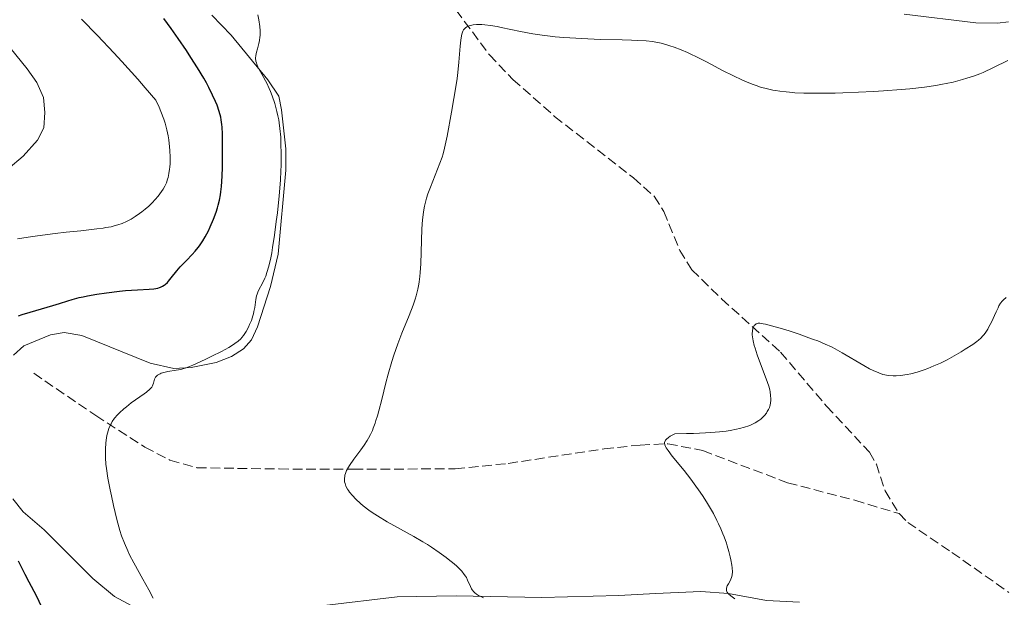
# Model space of a CAD drawing. Units: metres. Extents: x 625748 to 629234, y 4660157 to 4662532.
# Drawn here: x 628389 to 628566, y 4662132 to 4662236 of the extents above; entities that cross this region are included whole.
import ezdxf

# ---------------------------------------------------------------- set-up
doc = ezdxf.new("R2010")
doc.units = ezdxf.units.M
doc.header["$MEASUREMENT"] = 0
doc.linetypes.add('DGN Style 3', pattern=[2.435890702152634, 1.739921930109024, -0.6959687720436097])
for name, color, linetype, lineweight in [('Barranco lineal', 142, 'DGN Style 3', 13), ('Curva de nivel directora', 30, 'Continuous', 30), ('Curva de nivel intermedia', 30, 'Continuous', 0), ('Línea de cambio de uso (parcela vista)', 92, 'Continuous', 0)]:
    doc.layers.add(name, color=color, linetype=linetype, lineweight=lineweight)

msp = doc.modelspace()

# ---------------------------------------------------------------- linework, layer by layer
at = {"layer": 'Barranco lineal', "color": 142, "linetype": 'DGN Style 3', "lineweight": 13}
for points in [[(628467.2199999997, 4662237.560000001, 390.4600000000065), (628473.2000000002, 4662229.529999999, 390.0099999999948), (628477.4100000003, 4662225.119999999, 389.6699999999983), (628484.8799999999, 4662218.5, 389.070000000007), (628499.0099999999, 4662207.460000001, 387.8300000000018), (628502.7199999997, 4662204.16, 387.2599999999948), (628504.4500000002, 4662201.449999999, 386.929999999993), (628507.3200000003, 4662194.449999999, 386.3800000000047), (628509.5, 4662190.970000001, 386.2100000000065), (628514.8499999996, 4662185.720000001, 385.8399999999965), (628525.3899999997, 4662176.199999999, 384.8399999999965), (628533.6600000003, 4662166.5, 384.3500000000058), (628541.3200000003, 4662158.24, 383.8600000000006), (628542.5700000003, 4662156.119999999, 383.6999999999971), (628544.1299999999, 4662151.310000001, 383.320000000007), (628546.6399999997, 4662147.220000001, 382.9600000000065)], [(628391.4699999997, 4662172.41, 397.7799999999988), (628402.5800000001, 4662164.82, 395.4100000000035), (628411.3799999999, 4662159.15, 393.9700000000012), (628415.8899999997, 4662156.82, 393.5), (628420.7199999997, 4662155.449999999, 393.0899999999965), (628435.4699999997, 4662155.230000001, 391.3300000000018), (628448.7800000003, 4662155.17, 390.3600000000006), (628467.0599999997, 4662155.26, 388.4799999999959), (628476.54, 4662156.230000001, 387.7200000000012), (628493.7400000002, 4662158.83, 386.0899999999965), (628500.2100000001, 4662159.529999999, 385.7700000000041), (628505.1900000004, 4662159.77, 385.1900000000023), (628511.4400000004, 4662158.52, 384.8600000000006), (628526.6600000003, 4662152.76, 384.1999999999971), (628538.7400000002, 4662149.609999999, 383.5099999999948), (628546.6399999997, 4662147.220000001, 382.9600000000065)], [(628546.6399999997, 4662147.220000001, 382.9600000000065), (628548.2000000002, 4662145.630000001, 382.7899999999936), (628556.0999999996, 4662140.27, 382.3000000000029), (628566.3300000001, 4662133.09, 382.1399999999995)]]:
    msp.add_polyline3d(points, dxfattribs=at)
at = {"layer": 'Curva de nivel directora', "color": 30, "linetype": 'Continuous', "lineweight": 30, "elevation": 400, "flags": 128}
for points in [[(628389.4100000008, 4662182.930000001), (628390.8099999999, 4662183.37), (628394.8899999993, 4662184.580000003), (628396.0699999994, 4662184.95), (628397.5800000003, 4662185.42), (628398.3600000005, 4662185.640000002), (628399.6299999999, 4662185.970000002), (628400.3399999985, 4662186.130000001), (628401.1099999996, 4662186.28), (628402.7799999993, 4662186.58), (628404.5400000006, 4662186.840000002), (628406.8600000008, 4662187.130000002), (628407.9400000004, 4662187.240000002), (628410.0500000003, 4662187.380000004), (628412.1899999996, 4662187.500000001), (628413.0199999987, 4662187.580000001), (628413.7099999995, 4662187.7), (628414.0099999988, 4662187.789999999), (628414.19, 4662187.850000001), (628414.5299999998, 4662188.010000001), (628414.8499999993, 4662188.2), (628415.0499999982, 4662188.350000001), (628415.4299999982, 4662188.710000002), (628415.6499999994, 4662188.949999999), (628416.0899999999, 4662189.500000001), (628417.1000000001, 4662190.800000003), (628417.7199999993, 4662191.52), (628418.8300000001, 4662192.65), (628419.9000000008, 4662193.740000002), (628420.4299999983, 4662194.330000003), (628420.9499999991, 4662194.950000001), (628421.1999999996, 4662195.279999999), (628421.5500000004, 4662195.800000003), (628421.7800000006, 4662196.150000001), (628422.2099999997, 4662196.870000001), (628422.7799999998, 4662197.970000001), (628423.1100000006, 4662198.699999999), (628423.6799999983, 4662200.04), (628424.1599999989, 4662201.33), (628424.4000000004, 4662202.080000001), (628424.5299999998, 4662202.550000001), (628424.76, 4662203.460000002), (628424.9399999989, 4662204.41), (628425.0199999993, 4662204.939999999), (628425.1199999999, 4662205.890000002), (628425.2299999995, 4662207.760000001), (628425.2899999998, 4662209.37), (628425.3099999999, 4662210.550000003), (628425.3300000001, 4662212.970000001), (628425.2899999998, 4662215.36), (628425.2400000007, 4662216.570000002), (628425.2000000004, 4662217.060000001), (628425.0899999987, 4662217.890000001), (628424.9900000005, 4662218.380000002), (628424.730000001, 4662219.350000001), (628424.3399999999, 4662220.49), (628424.0699999994, 4662221.16), (628423.5499999986, 4662222.330000003), (628422.849999999, 4662223.710000001), (628422.4199999998, 4662224.5), (628421.9399999992, 4662225.350000001), (628420.8300000007, 4662227.190000001), (628419.6399999993, 4662229.08), (628418.8500000003, 4662230.310000001), (628417.3899999985, 4662232.480000001), (628416.119999999, 4662234.280000002), (628414.7899999989, 4662236.08)], [(628388.7400000001, 4662182.690000001), (628389.4100000008, 4662182.930000001)], [(628393.4400000008, 4662129.280000002), (628391.9400000009, 4662132.480000001), (628390.64, 4662134.910000001), (628389.9099999992, 4662136.320000002), (628388.72, 4662138.670000001)]]:
    msp.add_lwpolyline(points, dxfattribs=at)
at = {"layer": 'Curva de nivel intermedia', "color": 30, "linetype": 'Continuous', "lineweight": 0, "flags": 128}
for points, elevation in [([(628412.4100000008, 4662202.680000001), (628412.7100000002, 4662202.98), (628413.2700000012, 4662203.580000001), (628413.7899999998, 4662204.2), (628414.1000000006, 4662204.619999998), (628414.6500000004, 4662205.429999999), (628414.9499999998, 4662205.949999998), (628415.0800000017, 4662206.199999998), (628415.2500000016, 4662206.59), (628415.4700000007, 4662207.210000001), (628415.5600000002, 4662207.539999999), (628415.7099999998, 4662208.270000001), (628415.8200000017, 4662209.01), (628415.8600000018, 4662209.41), (628415.910000001, 4662210.060000001), (628415.9300000012, 4662211.149999999), (628415.890000001, 4662212.359999998), (628415.8399999995, 4662213.02), (628415.7000000009, 4662214.289999999), (628415.5800000002, 4662214.980000001), (628415.35, 4662216.09), (628415.0100000004, 4662217.31), (628414.7900000013, 4662217.970000001), (628414.2600000014, 4662219.390000001), (628413.9400000018, 4662220.159999999), (628413.3700000019, 4662221.38), (628411.4699999997, 4662223.63), (628410.1100000007, 4662225.17), (628407.2699999998, 4662228.329999999), (628405.8100000002, 4662229.909999999), (628402.8799999999, 4662233.019999998), (628400.0500000002, 4662235.970000001)], 405.0000000000001), ([(628419.9900000002, 4662173.869999998), (628422.2000000008, 4662174.87), (628423.4300000002, 4662175.46), (628425.130000001, 4662176.32), (628426.4499999998, 4662177.050000002), (628427.1300000016, 4662177.470000001), (628427.5099999993, 4662177.720000001), (628428.1200000017, 4662178.180000001), (628428.6000000001, 4662178.609999999), (628428.8100000003, 4662178.819999999), (628429.1000000008, 4662179.189999999), (628429.5400000011, 4662179.880000001), (628429.9700000003, 4662180.689999998), (628430.1800000004, 4662181.15), (628430.490000001, 4662181.899999999), (628430.7600000015, 4662182.680000001), (628430.8600000021, 4662183.07), (628430.9500000017, 4662183.46), (628431.0900000001, 4662184.230000001), (628431.2900000013, 4662185.65), (628431.4200000009, 4662186.279999998), (628431.5100000004, 4662186.570000002), (628431.7400000006, 4662187.109999999), (628432.6300000001, 4662188.830000001), (628432.9200000007, 4662189.479999999), (628433.0700000006, 4662189.850000001), (628433.2900000019, 4662190.480000001), (628433.6300000015, 4662191.640000001), (628433.9700000013, 4662193.119999998), (628434.1400000011, 4662194.01), (628434.310000001, 4662195), (628434.6399999995, 4662197.210000001), (628434.9600000015, 4662199.609999998), (628435.1500000014, 4662201.220000001), (628435.4700000011, 4662204.249999999), (628435.7100000002, 4662207.079999999), (628435.7999999997, 4662208.699999999), (628435.8300000009, 4662209.699999998), (628435.850000001, 4662211.67), (628435.7999999997, 4662213.699999999), (628435.7500000005, 4662214.739999998), (628435.6100000018, 4662216.300000001), (628435.4700000011, 4662217.340000001), (628435.3900000006, 4662217.850000001), (628435.2499999999, 4662218.619999999), (628435.0799999998, 4662219.369999998), (628434.9500000003, 4662219.859999999), (628434.6799999998, 4662220.81), (628434.2199999995, 4662222.159999999), (628433.900000002, 4662222.989999998), (628433.6800000007, 4662223.51), (628433.2600000005, 4662224.439999999), (628433.0300000003, 4662224.890000001), (628432.6100000001, 4662225.680000001), (628431.9100000004, 4662226.9), (628431.6399999999, 4662227.41), (628431.4600000011, 4662227.850000001), (628431.3899999997, 4662228.08), (628431.3099999991, 4662228.409999999), (628431.26, 4662228.92), (628431.2800000003, 4662229.449999998), (628431.3300000015, 4662229.730000001), (628431.4000000008, 4662230.01), (628431.5800000018, 4662230.62), (628431.8500000001, 4662231.560000001), (628431.9599999996, 4662232.090000001), (628432.04, 4662232.689999999), (628432.0600000002, 4662233), (628432.0700000013, 4662233.519999999), (628432.0600000002, 4662233.87), (628431.9999999999, 4662234.63), (628431.8400000011, 4662235.850000001), (628431.6800000002, 4662236.710000001)], 395.0000000000001), ([(628454.6199999999, 4662170.71), (628455.02, 4662172.259999999), (628455.6700000004, 4662174.539999999), (628456.0200000014, 4662175.640000001), (628456.75, 4662177.699999999), (628457.480000001, 4662179.600000001), (628458.7800000019, 4662182.789999999), (628459.5000000015, 4662184.630000001), (628459.8500000002, 4662185.67), (628460.0400000003, 4662186.300000001), (628460.3399999997, 4662187.489999999), (628460.5099999995, 4662188.369999998), (628460.5800000011, 4662188.830000001), (628460.7000000018, 4662189.79), (628460.7599999999, 4662190.489999999), (628460.8600000005, 4662192.060000001), (628461.0900000007, 4662198.34), (628461.2100000014, 4662199.96), (628461.3099999998, 4662200.859999998), (628461.3900000004, 4662201.399999999), (628461.5700000012, 4662202.380000001), (628461.7900000003, 4662203.34), (628461.9199999999, 4662203.82), (628462.1500000001, 4662204.58), (628462.5999999995, 4662205.82), (628464.3200000006, 4662210.099999999), (628464.7000000007, 4662211.189999999), (628464.8700000005, 4662211.769999999), (628465.1200000008, 4662212.79), (628465.5800000012, 4662214.939999999), (628466.4000000015, 4662219.259999998), (628466.8200000017, 4662221.730000001), (628467.2100000007, 4662224.149999999), (628467.3700000015, 4662225.289999999), (628467.5000000012, 4662226.349999999), (628467.7100000014, 4662228.230000001), (628467.9500000004, 4662231.119999998), (628468.0500000011, 4662232.16), (628468.1100000015, 4662232.58), (628468.240000001, 4662233.26), (628468.410000001, 4662233.76), (628468.5499999997, 4662234.02), (628468.6500000001, 4662234.16), (628468.8800000004, 4662234.390000001), (628469.1500000008, 4662234.58), (628469.3099999995, 4662234.659999998), (628469.5599999998, 4662234.759999999), (628470.0100000014, 4662234.88), (628470.2599999994, 4662234.92), (628470.8400000005, 4662234.970000001), (628471.4500000008, 4662234.980000001), (628471.7999999995, 4662234.970000001), (628472.3700000016, 4662234.929999999), (628473.3700000008, 4662234.810000001), (628474.5900000012, 4662234.609999999), (628475.2900000009, 4662234.470000001), (628478.770000001, 4662233.720000001), (628480.9900000005, 4662233.310000001), (628482.6700000013, 4662233.05), (628483.57, 4662232.929999999), (628485.0000000005, 4662232.77), (628486.5300000015, 4662232.640000001), (628487.5900000011, 4662232.569999998), (628489.7700000004, 4662232.449999998), (628493.0400000004, 4662232.32), (628497.0000000012, 4662232.210000001), (628498.6399999995, 4662232.16), (628499.6800000012, 4662232.130000001), (628501.2900000005, 4662232.039999999), (628502.4300000004, 4662231.930000001), (628503.0200000005, 4662231.84), (628504.0000000017, 4662231.619999999), (628505.0000000009, 4662231.349999999), (628505.5199999994, 4662231.179999999), (628506.3300000008, 4662230.91), (628507.5700000012, 4662230.439999999), (628508.7100000012, 4662229.969999999), (628509.3200000015, 4662229.689999999), (628510.3200000006, 4662229.210000002), (628512.110000001, 4662228.3), (628515.1300000007, 4662226.699999999), (628516.8200000006, 4662225.84), (628518.5599999995, 4662225.01), (628519.4300000012, 4662224.63), (628520.4600000017, 4662224.220000001), (628520.9900000015, 4662224.029999998), (628521.7900000016, 4662223.76), (628523.0800000012, 4662223.42), (628524.010000001, 4662223.220000002), (628524.5000000006, 4662223.13), (628525.2800000006, 4662223.009999999), (628526.4100000017, 4662222.880000002), (628527.0100000007, 4662222.819999999), (628527.9699999995, 4662222.75), (628529.560000001, 4662222.680000001), (628531.3100000012, 4662222.649999999), (628532.5600000008, 4662222.649999999), (628535.2100000017, 4662222.680000001), (628536.5800000017, 4662222.720000001), (628539.3500000011, 4662222.83), (628542.0800000003, 4662222.970000001)], 390), ([(628542.0800000003, 4662222.970000001), (628543.8300000004, 4662223.08), (628547.02, 4662223.310000001), (628548.5800000002, 4662223.449999999), (628551.1999999998, 4662223.74), (628553.2699999996, 4662224.039999999), (628554.4200000007, 4662224.249999999), (628555.1000000002, 4662224.390000001), (628556.3400000008, 4662224.660000001), (628558.0199999993, 4662225.099999999), (628558.8100000005, 4662225.329999999), (628559.9700000007, 4662225.710000001), (628561.1200000017, 4662226.16), (628561.7099999996, 4662226.399999999), (628563.5600000003, 4662227.249999999), (628566.1599999999, 4662228.51)], 390), ([(628388.5600000013, 4662196.529999998), (628391.2500000002, 4662196.940000001), (628395.2900000014, 4662197.470000001), (628397.2600000007, 4662197.710000001), (628399.8900000014, 4662197.99), (628402.7500000002, 4662198.300000001), (628403.9100000004, 4662198.449999998), (628404.4199999999, 4662198.529999999), (628405.3299999996, 4662198.699999999), (628406.0899999996, 4662198.889999999), (628406.5400000011, 4662199.03), (628407.3300000001, 4662199.300000001), (628408.1000000013, 4662199.640000001), (628408.5999999997, 4662199.890000001), (628408.9300000005, 4662200.08), (628409.6300000001, 4662200.519999999), (628410.4200000013, 4662201.06), (628410.8400000016, 4662201.359999999), (628411.4699999997, 4662201.859999999), (628412.1, 4662202.4), (628412.4100000008, 4662202.680000001)], 405.0000000000001), ([(628551.1200000015, 4662173.029999998), (628551.8000000011, 4662173.279999998), (628552.9000000008, 4662173.71), (628554.0700000019, 4662174.230000001), (628554.6700000011, 4662174.519999999), (628555.2900000003, 4662174.84), (628556.5399999997, 4662175.519999998), (628557.76, 4662176.230000001), (628558.5300000012, 4662176.699999998), (628559.8800000013, 4662177.59), (628560.600000001, 4662178.12), (628560.9100000017, 4662178.359999998), (628561.3200000008, 4662178.73), (628561.6900000017, 4662179.099999999), (628561.8600000016, 4662179.3), (628562.1000000008, 4662179.609999998), (628562.55, 4662180.310000001), (628562.7700000014, 4662180.720000001), (628563.2100000017, 4662181.600000001), (628564.040000001, 4662183.399999999), (628564.4000000008, 4662184.159999999), (628564.5599999995, 4662184.480000001), (628564.8600000013, 4662184.990000002), (628565.1500000019, 4662185.369999998), (628565.3600000021, 4662185.579999999), (628565.8300000012, 4662185.970000001)], 385), ([(628515.0700000003, 4662143.609999998), (628514.7000000017, 4662144.489999999), (628514.2900000003, 4662145.390000001), (628513.9900000007, 4662145.989999999), (628513.3499999993, 4662147.220000001), (628513.0099999995, 4662147.829999999), (628512.2899999998, 4662149.060000001), (628511.5200000008, 4662150.27), (628511, 4662151.060000001), (628509.9200000005, 4662152.59), (628509.3100000003, 4662153.41), (628508.0899999999, 4662154.939999999), (628505.9800000021, 4662157.519999998), (628505.2199999999, 4662158.52), (628504.8900000014, 4662159.020000001), (628504.7700000006, 4662159.239999999), (628504.6500000021, 4662159.560000001), (628504.6000000008, 4662159.850000001), (628504.6100000021, 4662159.99), (628504.7000000014, 4662160.259999999), (628504.7700000006, 4662160.390000001), (628504.9299999994, 4662160.59), (628505.2800000003, 4662160.9), (628505.5900000009, 4662161.11), (628506.4100000013, 4662161.56), (628508.5500000003, 4662161.579999999), (628509.810000001, 4662161.609999998), (628511.9600000011, 4662161.689999999), (628512.8799999999, 4662161.749999999), (628514.4199999999, 4662161.880000001), (628515.6600000004, 4662162.029999998), (628516.3399999999, 4662162.140000001), (628517.4700000009, 4662162.359999999), (628518.0099999995, 4662162.489999999), (628518.9400000017, 4662162.739999999), (628519.6900000004, 4662162.99), (628520.1200000019, 4662163.16), (628520.8400000016, 4662163.499999999), (628521.5000000009, 4662163.899999999), (628521.8699999999, 4662164.190000001), (628522.1, 4662164.390000002), (628522.5000000001, 4662164.81), (628522.86, 4662165.27), (628523.0200000008, 4662165.520000001), (628523.2199999997, 4662165.890000002), (628523.3899999997, 4662166.289999999), (628523.4600000011, 4662166.49), (628523.5199999993, 4662166.689999999), (628523.6, 4662167.109999999), (628523.64, 4662167.539999999), (628523.6500000012, 4662167.829999999), (628523.6199999999, 4662168.430000001), (628523.5300000005, 4662169.069999999), (628523.4500000001, 4662169.439999999), (628523.2700000012, 4662170.09), (628522.8399999999, 4662171.380000001), (628522.1800000004, 4662173.140000001), (628521.2100000004, 4662175.719999999), (628520.8200000015, 4662176.880000002), (628520.6700000018, 4662177.390000002), (628520.4600000017, 4662178.249999999), (628520.35, 4662178.940000001), (628520.3299999997, 4662179.32), (628520.3200000008, 4662179.550000001), (628520.35, 4662179.960000002), (628520.4500000004, 4662180.480000001), (628520.5300000008, 4662180.689999998), (628520.6800000007, 4662180.970000001), (628520.8799999995, 4662181.180000001), (628520.9900000015, 4662181.26), (628521.2300000006, 4662181.350000001), (628521.3900000014, 4662181.380000001), (628521.6799999997, 4662181.380000001), (628522.29, 4662181.300000001), (628522.7000000012, 4662181.210000001), (628523.7800000008, 4662180.939999999), (628525.7600000012, 4662180.349999999), (628526.9200000013, 4662179.99), (628528.7200000006, 4662179.4), (628530.4800000018, 4662178.789999999), (628531.3, 4662178.490000002), (628532.050000001, 4662178.199999998), (628533.3800000009, 4662177.65), (628534.5200000008, 4662177.13), (628535.2000000004, 4662176.779999998), (628536.47, 4662176.079999999), (628540.3200000012, 4662173.779999999), (628541.3700000017, 4662173.220000001), (628541.9800000018, 4662172.919999998), (628543.0000000012, 4662172.469999999), (628543.7600000012, 4662172.189999999), (628544.1100000021, 4662172.099999998), (628544.6700000009, 4662172.009999999), (628545.5899999995, 4662171.96), (628546.1200000015, 4662171.970000001), (628546.9400000018, 4662172.02), (628547.7000000017, 4662172.109999999), (628548.1100000008, 4662172.179999999), (628548.7600000012, 4662172.319999999), (628549.9000000012, 4662172.63), (628551.1200000015, 4662173.029999998)], 385), ([(628412.8700000012, 4662132.029999998), (628412.1200000001, 4662133.519999999), (628411.0499999995, 4662135.439999999), (628409.4100000011, 4662138.380000001), (628408.66, 4662139.84), (628408.3200000003, 4662140.54), (628407.7300000002, 4662141.91), (628407.2300000018, 4662143.26), (628406.9300000002, 4662144.189999999), (628406.74, 4662144.829999999), (628406.3800000001, 4662146.17), (628405.77, 4662148.67), (628405.4000000012, 4662150.390000001), (628405.170000001, 4662151.51), (628404.780000002, 4662153.59), (628404.5099999993, 4662155.34), (628404.4199999999, 4662156.11), (628404.3300000007, 4662157.21), (628404.3100000004, 4662157.750000001), (628404.3200000017, 4662158.850000001), (628404.3700000008, 4662159.880000001), (628404.4300000012, 4662160.42), (628404.5700000019, 4662161.239999999), (628404.790000001, 4662162.069999999), (628404.9400000008, 4662162.480000001), (628405.1799999999, 4662163.039999999), (628405.3200000008, 4662163.31), (628405.550000001, 4662163.720000001), (628405.9700000011, 4662164.329999999), (628406.4699999996, 4662164.92), (628406.8400000007, 4662165.300000001), (628407.650000002, 4662166.05), (628408.0800000011, 4662166.409999999), (628408.9400000017, 4662167.08), (628411.2500000007, 4662168.73), (628411.6600000019, 4662169.039999999), (628412.2600000009, 4662169.539999999), (628412.4000000019, 4662169.680000001), (628412.6200000008, 4662169.930000001), (628412.7700000006, 4662170.16), (628412.8399999999, 4662170.300000001), (628412.9299999992, 4662170.599999999), (628413.0499999999, 4662171.09), (628413.1300000005, 4662171.340000001), (628413.2500000012, 4662171.59), (628413.3200000004, 4662171.720000001), (628413.5199999993, 4662171.949999998), (628413.64, 4662172.050000002), (628413.8700000005, 4662172.199999998), (628414.1400000007, 4662172.330000001), (628414.3399999996, 4662172.409999999), (628414.7900000013, 4662172.539999999), (628415.5399999999, 4662172.699999999), (628417.0300000008, 4662172.939999999), (628417.8300000011, 4662173.089999998), (628418.2100000011, 4662173.189999999), (628418.8200000012, 4662173.390000001), (628419.9900000002, 4662173.869999998)], 395.0000000000001), ([(628472.1100000001, 4662132.109999998), (628471.52, 4662132.380000001), (628471.2499999997, 4662132.529999998), (628470.8800000009, 4662132.759999999), (628470.5700000002, 4662133.019999999), (628470.4000000004, 4662133.189999999), (628470.1000000008, 4662133.55), (628469.98, 4662133.74), (628469.7699999999, 4662134.119999998), (628469.2800000004, 4662135.26), (628469.0500000002, 4662135.73), (628468.9100000015, 4662135.970000001), (628468.6800000013, 4662136.319999999), (628468.2300000021, 4662136.880000001), (628467.650000001, 4662137.48), (628467.2900000011, 4662137.819999999), (628466.54, 4662138.470000001), (628466.110000001, 4662138.820000002), (628465.4000000001, 4662139.369999998), (628464.1900000009, 4662140.260000001), (628462.8099999997, 4662141.190000001), (628462.0600000008, 4662141.669999998), (628461.2699999996, 4662142.149999999), (628459.610000001, 4662143.109999998), (628454.8600000013, 4662145.759999999), (628453.0900000011, 4662146.81), (628452.1400000011, 4662147.42), (628451.5800000001, 4662147.819999999), (628450.5700000019, 4662148.600000001), (628450.0900000014, 4662149.009999999), (628449.2000000018, 4662149.84), (628448.6200000006, 4662150.470000001), (628448.12, 4662151.069999999), (628447.9099999999, 4662151.359999998), (628447.730000001, 4662151.630000001), (628447.4600000005, 4662152.140000001), (628447.2900000007, 4662152.619999998), (628447.2200000014, 4662152.930000001), (628447.2000000014, 4662153.130000001), (628447.1900000002, 4662153.52), (628447.2300000003, 4662153.92), (628447.2700000006, 4662154.119999998), (628447.36, 4662154.439999998), (628447.5800000012, 4662154.95), (628447.9000000008, 4662155.529999998), (628448.1, 4662155.859999999), (628448.8799999999, 4662156.960000002), (628450.1300000016, 4662158.640000001), (628450.7500000007, 4662159.519999999), (628451.2600000004, 4662160.319999998), (628451.5000000017, 4662160.739999999), (628451.8500000006, 4662161.409999999), (628452.1900000002, 4662162.149999999), (628452.3500000011, 4662162.560000001), (628452.6799999997, 4662163.449999998), (628452.8400000007, 4662163.949999998), (628453.0900000011, 4662164.769999999), (628453.3500000003, 4662165.679999999), (628453.870000001, 4662167.710000001), (628454.6199999999, 4662170.71)], 390), ([(628517.2000000004, 4662131.909999999), (628516.6999999997, 4662132.279999998), (628516.17, 4662132.699999998), (628515.9700000011, 4662132.909999999), (628515.8300000003, 4662133.099999999), (628515.77, 4662133.199999999), (628515.7000000007, 4662133.409999999), (628515.6800000005, 4662133.519999999), (628515.6800000005, 4662133.680000001), (628515.7099999996, 4662133.859999998), (628515.8400000016, 4662134.239999998), (628516.0400000004, 4662134.63), (628516.3300000011, 4662135.17), (628516.4699999995, 4662135.430000001), (628516.6200000015, 4662135.77), (628516.6799999997, 4662135.949999998), (628516.74, 4662136.239999999), (628516.7700000014, 4662136.789999999), (628516.72, 4662137.509999999), (628516.6600000019, 4662137.96), (628516.4800000007, 4662138.930000001), (628516.3600000001, 4662139.489999999), (628516.1299999999, 4662140.399999999), (628515.8400000016, 4662141.409999999), (628515.6800000005, 4662141.939999999), (628515.2900000017, 4662143.039999999), (628515.0700000003, 4662143.609999998)], 385)]:
    msp.add_lwpolyline(points, dxfattribs=dict(at, elevation=elevation))
at = {"layer": 'Línea de cambio de uso (parcela vista)', "color": 92, "linetype": 'Continuous', "lineweight": 0}
for points in [[(628379.2999999998, 4662240.630000001, 408.9499999999971), (628390.2800000003, 4662227.060000001, 408.2700000000041), (628392.0099999999, 4662224.58, 408.429999999993), (628393.1900000004, 4662221.880000001, 408.5099999999948), (628393.4600000001, 4662219.180000001, 408.4700000000012), (628393.2800000003, 4662216.460000001, 408.5200000000041), (628392.1299999999, 4662214.26, 408.4600000000065), (628389.5899999999, 4662211.380000001, 408.3300000000018), (628386.8499999996, 4662209.109999999, 408.2299999999959)], [(628387.8200000003, 4662175.66, 398.5299999999988), (628389.7000000002, 4662177.310000001, 398.4900000000052), (628394.4900000002, 4662179.32, 398.5), (628396.9199999999, 4662179.710000001, 398.3699999999953), (628400.1100000005, 4662179.189999999, 397.6600000000035), (628412.3200000003, 4662174.210000001, 396.1900000000023), (628416.5599999997, 4662173.230000001, 395.2400000000052), (628419.7100000001, 4662173.41, 394.8699999999953), (628424.1799999997, 4662174.359999999, 394.6600000000035), (628426.9400000004, 4662175.430000001, 394.2599999999948), (628429.0999999996, 4662176.77, 393.9400000000023), (628430.5, 4662178.430000001, 394.1499999999942), (628431.5700000003, 4662180.710000001, 394.6100000000006), (628433.9199999999, 4662187.980000001, 394.1699999999983), (628435.29, 4662193.77, 394.5899999999965), (628436.6500000004, 4662208.83, 394.9100000000035), (628436.6500000004, 4662212.680000001, 394.8399999999965), (628435.8899999997, 4662219.67, 394.3699999999953), (628435.4000000004, 4662222.130000001, 394.3600000000006), (628433.4199999999, 4662225.029999999, 394.8999999999942), (628426.8399999999, 4662233.08, 396.3000000000029), (628423.4299999997, 4662236.680000001, 396.5)], [(628547.5499999998, 4662236.83, 393.1100000000006), (628560.4100000003, 4662235.279999999, 392.0500000000029), (628564.2699999996, 4662235.199999999, 391.6399999999995), (628566.29, 4662235.49, 391.3899999999995)], [(628528.7800000003, 4662131.310000001, 383.8399999999965), (628522.8700000001, 4662131.630000001, 384.3899999999995), (628516.0700000003, 4662132.880000001, 385.4799999999959), (628511.0700000003, 4662133.25, 386.320000000007), (628502.9600000001, 4662132.880000001, 386.5299999999988), (628496.4100000003, 4662132.539999999, 387.6600000000035), (628482.6100000005, 4662132.15, 389.1199999999953), (628467.2400000002, 4662132.49, 390.2299999999959), (628456.6200000001, 4662132.310000001, 391.5800000000018), (628443.5700000003, 4662130.730000001, 392.6300000000047), (628436.2199999997, 4662129.09, 393.3600000000006), (628426.4299999997, 4662126.359999999, 394.3899999999995), (628421.0099999999, 4662126.17, 394.8500000000058), (628417.8799999999, 4662126.720000001, 395.0099999999948), (628413.04, 4662128.52, 395.179999999993), (628405.9400000004, 4662132.369999999, 396.179999999993), (628402.0700000003, 4662135.57, 396.7599999999948), (628393.3399999999, 4662144.33, 397.7700000000041), (628389.54, 4662147.529999999, 398.3899999999995), (628387.7400000002, 4662149.880000001, 398.5200000000041)]]:
    msp.add_polyline3d(points, dxfattribs=at)

doc.saveas('drawing.dxf')
